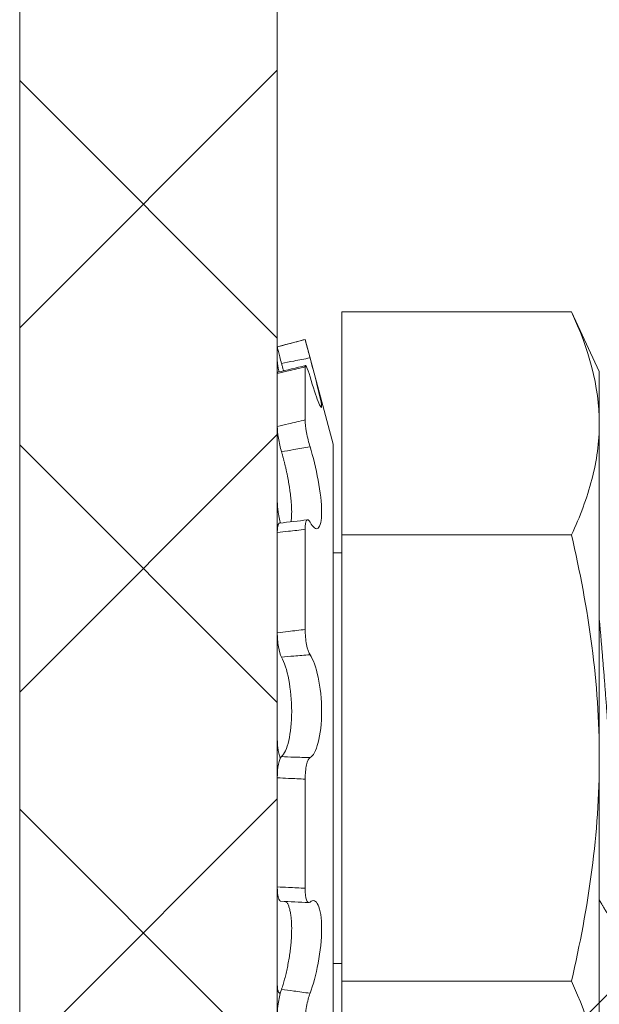
# Model space of a CAD drawing. Extents: x -40 to 77, y -11 to 52.
# Drawn here: x 47 to 47, y 16 to 16 of the extents above; entities that cross this region are included whole.
import ezdxf

# ---------------------------------------------------------------- set-up
doc = ezdxf.new("R2010")
doc.units = 0
doc.header["$MEASUREMENT"] = 0
doc.layers.get('0').update_dxf_attribs({"linetype": 'CONTINUOUS', "lineweight": 13})
doc.layers.add('Text', color=7, linetype='CONTINUOUS', lineweight=15)

msp = doc.modelspace()

# ---------------------------------------------------------------- hatches: boundary and pattern name
h = msp.add_hatch()
h.set_pattern_fill('ANSI32', color=8, scale=2.5, style=0)
h.set_pattern_definition([(45, (-95.0485, -3.0351), (-0.6629126, 0.6629126), []), (45, (-94.6065, -3.0351), (-0.6629126, 0.6629126), [])])
h.paths.add_polyline_path([(46.97889, 5.62113), (46.85389, 5.62113), (46.85389, 5.08988), (47.33826, 5.08988), (47.33826, 23.71488), (46.85389, 23.71488), (46.85389, 21.80863), (46.97889, 21.80863), (46.97889, 21.55863), (47.10389, 21.55863), (47.10389, 5.87113), (46.97889, 5.87113)])
at = {"layer": 'Text'}
h = msp.add_hatch(dxfattribs=at)
h.set_pattern_fill('ANSI37', color=8, style=0)
h.set_pattern_definition([(45, (-20.61486, -3.03457), (-0.08838835, 0.08838835), []), (135, (-20.61486, -3.03457), (-0.08838835, -0.08838835), [])])
h.paths.add_polyline_path([(46.97889, 5.87168), (46.97889, 21.55918), (46.85389, 21.55918), (46.85389, 5.87168)])

# ---------------------------------------------------------------- linework, layer by layer
for p, q in [((46.85389, 23.96543), (46.85389, 5.09043)), ((47.01014, 16.18194), (47.01014, 16.07369)), ((47.12161, 16.18194), (47.01014, 16.18194)), ((47.13514, 16.15293), (47.12161, 16.18194)), ((46.99243, 16.16856), (46.97889, 16.16493)), ((46.99243, 16.16856), (46.99243, 16.16856)), ((47.00606, 16.11771), (46.99243, 16.16856)), ((46.97889, 16.16493), (46.97889, 16.16493)), ((46.97889, 16.15789), (46.97889, 16.16493)), ((46.97889, 16.15201), (46.97889, 16.12629)), ((46.99243, 16.15522), (46.99243, 16.12951)), ((47.13514, 16.12781), (47.13514, 16.15293)), ((46.97889, 16.09027), (46.97889, 16.12629)), ((47.13514, 16.12781), (47.13514, 15.96543)), ((47.00606, 16.11771), (47.00606, 15.81316)), ((46.99243, 16.07643), (46.99243, 16.02779)), ((46.97889, 16.07486), (46.97889, 16.02621)), ((47.01014, 16.07369), (47.01014, 15.85718)), ((47.12161, 16.07369), (47.01014, 16.07369)), ((47.01014, 16.06506), (47.00606, 16.06506)), ((46.97889, 15.97496), (46.97889, 16.02621)), ((47.13514, 15.80305), (47.13514, 15.96543)), ((46.97889, 15.95591), (46.97889, 15.90291)), ((46.99243, 15.95524), (46.99243, 15.90225)), ((46.97889, 15.85601), (46.97889, 15.90291)), ((47.00606, 15.86581), (47.01014, 15.86581)), ((47.01014, 15.85718), (47.01014, 15.74893)), ((47.12161, 15.85718), (47.01014, 15.85718)), ((46.98, 15.85141), (46.98038, 15.85137))]:
    msp.add_line(p, q)
for centre, radius, start, end in [((46.64892, 17.5697), 1.45497, 283.11393, 283.66226), ((46.92472, 16.6107), 0.53411, 275.9402, 277.4025), ((46.96441, 15.43498), 0.46127, 86.3043, 87.9877)]:
    msp.add_arc(centre, radius, start, end)
for points in [[(47.12161, 16.18194), (47.12997, 16.16402), (47.13514, 16.146), (47.13514, 16.12781)], [(47.12161, 15.85718), (47.12997, 15.83927), (47.13514, 15.82124), (47.13514, 15.80305)]]:
    msp.add_open_spline(points, degree=3)
for points, knots in [([(46.97889, 16.16493), (46.98069, 16.16541), (46.98249, 16.16589), (46.98429, 16.16638), (46.98701, 16.1671), (46.98972, 16.16783), (46.99243, 16.16856)], [0, 0, 0, 0, 0.0001423153, 0.0001423153, 0.0001423153, 0.000356408, 0.000356408, 0.000356408, 0.000356408]), ([(46.99243, 16.16856), (46.99243, 16.16855), (46.99267, 16.16761), (46.99352, 16.16432), (46.99411, 16.16202), (46.99476, 16.1596)], [0, 0, 0, 0, 0.5, 0.5, 1, 1, 1, 1]), ([(46.98095, 16.15692), (46.98036, 16.15915), (46.97984, 16.16119), (46.97909, 16.1641), (46.97889, 16.16492), (46.97889, 16.16493)], [0, 0, 0, 0, 0.5, 0.5, 1, 1, 1, 1]), ([(46.97889, 16.15789), (46.97889, 16.15781), (46.97889, 16.15765), (46.97892, 16.15733), (46.97896, 16.15694), (46.97902, 16.1565), (46.9791, 16.156), (46.9792, 16.15545), (46.97931, 16.15484), (46.97943, 16.1542), (46.97956, 16.15353), (46.97966, 16.15306), (46.97971, 16.15283)], [0, 0, 0, 0, 0.100506, 0.201372, 0.302237, 0.402743, 0.50325, 0.604116, 0.704982, 0.805489, 0.905975, 1, 1, 1, 1]), ([(46.99476, 16.1596), (46.99213, 16.15909), (46.98951, 16.15858), (46.98688, 16.15807), (46.98491, 16.15769), (46.98293, 16.1573), (46.98095, 16.15692)], [0, 0, 0, 0, 0.0002038388, 0.0002038388, 0.0002038388, 0.0003573229, 0.0003573229, 0.0003573229, 0.0003573229]), ([(46.9819, 16.15334), (46.98185, 16.15354), (46.98167, 16.15422), (46.98135, 16.15541), (46.98109, 16.15642), (46.98095, 16.15692)], [0, 0, 0, 0, 0.165348, 0.583203, 1, 1, 1, 1]), ([(46.99476, 16.1596), (46.99624, 16.15405), (46.99767, 16.14858), (46.99975, 16.14007), (47.00038, 16.13705), (47.00038, 16.13493), (46.99976, 16.13586), (46.99768, 16.1411), (46.99625, 16.14535), (46.99476, 16.15042)], [0, 0, 0, 0, 0.25, 0.25, 0.5, 0.5, 0.75, 0.75, 1, 1, 1, 1]), ([(46.99243, 16.15522), (46.98972, 16.15457), (46.98701, 16.15392), (46.98429, 16.15327), (46.98249, 16.15285), (46.98069, 16.15243), (46.97889, 16.15201)], [0, 0, 0, 0, 0.0002140885, 0.0002140885, 0.0002140885, 0.0003564011, 0.0003564011, 0.0003564011, 0.0003564011]), ([(46.97889, 16.15201), (46.97889, 16.1521), (46.97889, 16.15229), (46.97892, 16.15248), (46.97896, 16.15261), (46.97901, 16.15267), (46.97904, 16.15267), (46.97904, 16.15267)], [0, 0, 0, 0, 0.239063, 0.47898, 0.718897, 0.957961, 1, 1, 1, 1]), ([(46.99476, 16.15042), (46.99411, 16.15262), (46.99352, 16.15435), (46.99267, 16.15611), (46.99243, 16.15612), (46.99243, 16.15522)], [0, 0, 0, 0, 0.5, 0.5, 1, 1, 1, 1]), ([(46.97889, 16.12629), (46.98069, 16.12673), (46.98249, 16.12717), (46.98429, 16.1276), (46.98701, 16.12825), (46.98972, 16.12889), (46.99243, 16.12951)], [0, 0, 0, 0, 0.0001423153, 0.0001423153, 0.0001423153, 0.000356408, 0.000356408, 0.000356408, 0.000356408]), ([(46.99243, 16.12951), (46.99243, 16.12803), (46.99267, 16.12582), (46.99352, 16.12102), (46.99411, 16.11847), (46.99476, 16.11641)], [0, 0, 0, 0, 0.5, 0.5, 1, 1, 1, 1]), ([(46.98095, 16.11404), (46.98036, 16.11608), (46.97984, 16.11844), (46.97909, 16.1229), (46.97889, 16.1249), (46.97889, 16.12629)], [0, 0, 0, 0, 0.5, 0.5, 1, 1, 1, 1]), ([(47.13514, 16.12781), (47.13514, 16.1188), (47.1339, 16.10972), (47.12919, 16.09158), (47.12577, 16.0826), (47.12161, 16.07369)], [0, 0, 0, 0, 0.5, 0.5, 1, 1, 1, 1]), ([(46.99476, 16.11641), (46.99213, 16.11597), (46.98951, 16.11553), (46.98688, 16.11508), (46.98491, 16.11474), (46.98293, 16.11439), (46.98095, 16.11404)], [0, 0, 0, 0, 0.0002038388, 0.0002038388, 0.0002038388, 0.0003573229, 0.0003573229, 0.0003573229, 0.0003573229]), ([(46.98551, 16.08007), (46.98552, 16.08013), (46.98558, 16.08042), (46.98566, 16.08102), (46.98575, 16.08185), (46.98582, 16.08276), (46.98585, 16.08371), (46.98587, 16.08472), (46.98586, 16.08577), (46.98583, 16.08686), (46.98577, 16.08801), (46.98569, 16.08919), (46.98558, 16.09049), (46.98544, 16.09191), (46.98526, 16.09345), (46.98505, 16.09504), (46.98481, 16.09664), (46.98455, 16.09828), (46.98425, 16.09995), (46.98394, 16.10164), (46.9836, 16.10333), (46.98324, 16.10502), (46.98287, 16.10664), (46.9825, 16.10821), (46.98213, 16.10971), (46.98174, 16.11119), (46.98135, 16.11264), (46.98109, 16.11357), (46.98095, 16.11404)], [0, 0, 0, 0, 0.009771, 0.046742, 0.083711, 0.120615, 0.157396, 0.19288, 0.228477, 0.264133, 0.299789, 0.335389, 0.370874, 0.413145, 0.455552, 0.498009, 0.540423, 0.582699, 0.625987, 0.66941, 0.712883, 0.756314, 0.799608, 0.839618, 0.879728, 0.919874, 0.959988, 1, 1, 1, 1]), ([(46.99476, 16.11641), (46.99624, 16.11167), (46.99767, 16.1059), (46.99975, 16.09459), (47.00038, 16.08905), (47.00038, 16.08064), (46.99976, 16.07786), (46.99768, 16.07616), (46.99625, 16.07721), (46.99476, 16.0799)], [0, 0, 0, 0, 0.25, 0.25, 0.5, 0.5, 0.75, 0.75, 1, 1, 1, 1]), ([(46.97889, 16.09027), (46.97889, 16.09004), (46.97889, 16.08959), (46.97892, 16.08887), (46.97896, 16.08812), (46.97902, 16.08734), (46.9791, 16.08654), (46.9792, 16.08572), (46.97931, 16.08488), (46.97943, 16.08405), (46.97957, 16.08322), (46.97972, 16.08239), (46.97988, 16.08157), (46.98006, 16.08078), (46.98022, 16.08008), (46.98034, 16.07967), (46.98038, 16.0795)], [0, 0, 0, 0, 0.072916, 0.146092, 0.219269, 0.292185, 0.365101, 0.438278, 0.511455, 0.584371, 0.657273, 0.730436, 0.803599, 0.876501, 0.949311, 1, 1, 1, 1]), ([(46.99476, 16.0799), (46.99411, 16.08106), (46.99352, 16.08135), (46.99267, 16.08008), (46.99243, 16.07854), (46.99243, 16.07643)], [0, 0, 0, 0, 0.5, 0.5, 1, 1, 1, 1]), ([(46.97889, 16.07486), (46.97889, 16.07509), (46.97889, 16.07555), (46.97892, 16.0762), (46.97896, 16.07679), (46.97902, 16.07734), (46.9791, 16.07783), (46.9792, 16.07826), (46.97931, 16.07863), (46.97943, 16.07894), (46.97957, 16.07917), (46.97972, 16.07934), (46.97986, 16.07944), (46.97996, 16.07945), (46.98, 16.07945)], [0, 0, 0, 0, 0.085698, 0.171702, 0.257707, 0.343405, 0.429103, 0.515108, 0.601113, 0.686811, 0.772493, 0.858481, 0.944469, 1, 1, 1, 1]), ([(46.99243, 16.07643), (46.98972, 16.07608), (46.98701, 16.07575), (46.98429, 16.07545), (46.98249, 16.07524), (46.98069, 16.07504), (46.97889, 16.07486)], [0, 0, 0, 0, 0.0002140885, 0.0002140885, 0.0002140885, 0.0003564011, 0.0003564011, 0.0003564011, 0.0003564011]), ([(47.13514, 15.96543), (47.13514, 15.98354), (47.13389, 16.00167), (47.12918, 16.03796), (47.12574, 16.056), (47.12161, 16.07369)], [0, 0, 0, 0, 0.5, 0.5, 1, 1, 1, 1]), ([(46.97889, 16.02621), (46.98069, 16.02644), (46.98249, 16.02667), (46.98429, 16.02688), (46.98701, 16.02721), (46.98972, 16.02751), (46.99243, 16.02779)], [0, 0, 0, 0, 0.0001423153, 0.0001423153, 0.0001423153, 0.000356408, 0.000356408, 0.000356408, 0.000356408]), ([(46.99243, 16.02779), (46.99243, 16.0254), (46.99267, 16.02277), (46.99352, 16.01829), (46.99411, 16.01648), (46.99476, 16.01555)], [0, 0, 0, 0, 0.5, 0.5, 1, 1, 1, 1]), ([(46.98095, 16.01439), (46.98036, 16.01547), (46.97984, 16.01726), (46.97909, 16.02156), (46.97889, 16.02397), (46.97889, 16.02621)], [0, 0, 0, 0, 0.5, 0.5, 1, 1, 1, 1]), ([(46.99476, 16.01555), (46.99213, 16.01536), (46.98951, 16.01515), (46.98688, 16.01492), (46.98491, 16.01476), (46.98293, 16.01458), (46.98095, 16.01439)], [0, 0, 0, 0, 0.0002038388, 0.0002038388, 0.0002038388, 0.0003573229, 0.0003573229, 0.0003573229, 0.0003573229]), ([(46.98095, 15.96614), (46.98229, 15.96732), (46.98355, 15.97006), (46.98533, 15.97776), (46.98587, 15.98279), (46.98587, 15.99335), (46.98534, 15.99879), (46.98354, 16.00815), (46.9823, 16.01194), (46.98095, 16.01439)], [0, 0, 0, 0, 0.25, 0.25, 0.5, 0.5, 0.75, 0.75, 1, 1, 1, 1]), ([(46.99476, 16.01555), (46.99624, 16.01343), (46.99767, 16.00957), (46.99975, 15.99978), (47.00038, 15.99384), (47.00038, 15.98235), (46.99976, 15.97692), (46.99768, 15.96893), (46.99625, 15.96637), (46.99476, 15.96565)], [0, 0, 0, 0, 0.25, 0.25, 0.5, 0.5, 0.75, 0.75, 1, 1, 1, 1]), ([(46.97889, 15.97496), (46.97889, 15.97468), (46.97889, 15.97411), (46.97892, 15.97327), (46.97896, 15.97243), (46.97902, 15.97161), (46.9791, 15.97082), (46.9792, 15.97004), (46.97931, 15.9693), (46.97943, 15.96859), (46.97957, 15.96793), (46.97972, 15.96732), (46.97988, 15.96675), (46.98006, 15.96624), (46.98024, 15.9658), (46.98037, 15.96555), (46.98043, 15.96543)], [0, 0, 0, 0, 0.071584, 0.143424, 0.215264, 0.286849, 0.358433, 0.430274, 0.502114, 0.573698, 0.645269, 0.717096, 0.788922, 0.860492, 0.931972, 1, 1, 1, 1]), ([(46.97889, 15.95591), (46.97889, 15.95825), (46.97909, 15.96057), (46.97984, 15.96429), (46.98036, 15.96561), (46.98095, 15.96614)], [0, 0, 0, 0, 0.5, 0.5, 1, 1, 1, 1]), ([(46.98095, 15.96614), (46.98293, 15.96605), (46.98491, 15.96597), (46.98688, 15.96589), (46.98951, 15.9658), (46.99213, 15.96572), (46.99476, 15.96565)], [0, 0, 0, 0, 0.0001534851, 0.0001534851, 0.0001534851, 0.0003573253, 0.0003573253, 0.0003573253, 0.0003573253]), ([(46.99476, 15.96565), (46.99411, 15.96534), (46.99352, 15.96407), (46.99267, 15.96026), (46.99243, 15.95775), (46.99243, 15.95524)], [0, 0, 0, 0, 0.5, 0.5, 1, 1, 1, 1]), ([(47.12161, 15.85718), (47.12576, 15.87498), (47.1292, 15.89308), (47.13389, 15.92923), (47.13514, 15.94732), (47.13514, 15.96543)], [0, 0, 0, 0, 0.5, 0.5, 1, 1, 1, 1]), ([(46.99243, 15.95524), (46.98972, 15.95534), (46.98701, 15.95545), (46.98429, 15.9556), (46.98249, 15.95569), (46.98069, 15.9558), (46.97889, 15.95591)], [0, 0, 0, 0, 0.0002140885, 0.0002140885, 0.0002140885, 0.0003564011, 0.0003564011, 0.0003564011, 0.0003564011]), ([(46.98061, 15.89597), (46.98059, 15.89597), (46.98049, 15.89597), (46.98034, 15.89603), (46.98015, 15.89617), (46.97997, 15.89638), (46.9798, 15.89665), (46.97964, 15.89699), (46.9795, 15.8974), (46.97937, 15.89786), (46.97925, 15.89839), (46.97915, 15.89896), (46.97906, 15.89959), (46.97899, 15.90026), (46.97894, 15.90097), (46.97891, 15.90172), (46.97889, 15.90237), (46.97889, 15.90278), (46.97889, 15.90291)], [0, 0, 0, 0, 0.023757, 0.09106, 0.158123, 0.225182, 0.292481, 0.359779, 0.426839, 0.493979, 0.561358, 0.628737, 0.695878, 0.763113, 0.830587, 0.898062, 0.965297, 1, 1, 1, 1]), ([(46.97889, 15.90291), (46.98069, 15.90285), (46.98249, 15.90278), (46.98429, 15.90269), (46.98701, 15.90257), (46.98972, 15.90242), (46.99243, 15.90225)], [0, 0, 0, 0, 0.0001423153, 0.0001423153, 0.0001423153, 0.000356408, 0.000356408, 0.000356408, 0.000356408]), ([(46.99243, 15.90225), (46.99243, 15.89986), (46.99267, 15.89782), (46.99352, 15.89537), (46.99411, 15.89498), (46.99476, 15.89555)], [0, 0, 0, 0, 0.5, 0.5, 1, 1, 1, 1]), ([(46.98095, 15.85327), (46.98108, 15.85365), (46.98134, 15.85441), (46.98171, 15.85562), (46.98209, 15.85688), (46.98245, 15.85821), (46.98281, 15.85957), (46.98315, 15.86098), (46.98348, 15.86242), (46.98379, 15.86387), (46.98408, 15.86535), (46.98436, 15.86683), (46.98461, 15.86833), (46.98485, 15.86984), (46.98506, 15.87135), (46.98525, 15.87284), (46.98541, 15.87431), (46.98555, 15.87574), (46.98566, 15.87716), (46.98575, 15.87856), (46.98582, 15.87994), (46.98585, 15.88126), (46.98587, 15.88254), (46.98586, 15.88377), (46.98583, 15.88496), (46.98577, 15.8861), (46.98569, 15.8872), (46.98558, 15.88831), (46.98544, 15.88942), (46.98526, 15.89051), (46.98505, 15.89152), (46.98481, 15.89244), (46.98455, 15.89327), (46.98426, 15.89401), (46.98394, 15.89465), (46.9836, 15.89519), (46.98326, 15.89561), (46.98303, 15.89579), (46.98293, 15.89588)], [0, 0, 0, 0, 0.02749, 0.054979, 0.082942, 0.110997, 0.139098, 0.167196, 0.195246, 0.223205, 0.250629, 0.278148, 0.305714, 0.333276, 0.360789, 0.388208, 0.414521, 0.440923, 0.46737, 0.493816, 0.520215, 0.546525, 0.571908, 0.597372, 0.622877, 0.648384, 0.673849, 0.699233, 0.72947, 0.759805, 0.790175, 0.820515, 0.850756, 0.88172, 0.912782, 0.943879, 0.974945, 1, 1, 1, 1]), ([(46.99476, 15.89555), (46.99624, 15.89686), (46.99767, 15.89638), (46.99975, 15.89185), (47.00038, 15.88777), (47.00038, 15.8776), (46.99976, 15.87159), (46.99768, 15.86037), (46.99625, 15.85518), (46.99476, 15.85132)], [0, 0, 0, 0, 0.25, 0.25, 0.5, 0.5, 0.75, 0.75, 1, 1, 1, 1]), ([(47.13514, 15.8966), (47.13519, 15.8965), (47.13543, 15.8961), (47.13581, 15.89544), (47.13627, 15.89465), (47.13667, 15.89398), (47.137, 15.89342), (47.13726, 15.89297), (47.13745, 15.89264), (47.13759, 15.89241), (47.13769, 15.89222), (47.1378, 15.89205), (47.13792, 15.89183), (47.13807, 15.89158), (47.13824, 15.89128), (47.13847, 15.8909), (47.13876, 15.89041), (47.1391, 15.88982), (47.13946, 15.8892), (47.13998, 15.8883), (47.14064, 15.88718), (47.14142, 15.88584), (47.14221, 15.88448), (47.14304, 15.88306), (47.14393, 15.88154), (47.14483, 15.87999), (47.14561, 15.87865), (47.1463, 15.87747), (47.1469, 15.87643), (47.14758, 15.87527), (47.14832, 15.87399), (47.14914, 15.87259), (47.1497, 15.87161), (47.15, 15.8711)], [0.0678321, 0.0678321, 0.0678321, 0.0678321, 0.0784973, 0.1114962, 0.1403246, 0.16498, 0.1854602, 0.2017632, 0.2138876, 0.2222608, 0.2273967, 0.2337531, 0.2415943, 0.2509206, 0.2617323, 0.2740296, 0.2933646, 0.3155098, 0.3387604, 0.3614715, 0.4133729, 0.4622115, 0.5079845, 0.5627701, 0.6181358, 0.674675, 0.7324645, 0.7660024, 0.8039585, 0.8463345, 0.8931321, 0.9443533, 1, 1, 1, 1]), ([(46.97889, 15.85601), (46.97889, 15.85578), (46.97889, 15.85532), (46.97892, 15.85467), (46.97896, 15.85407), (46.97902, 15.85353), (46.9791, 15.85304), (46.9792, 15.85261), (46.97931, 15.85224), (46.97943, 15.85193), (46.97957, 15.8517), (46.97972, 15.85153), (46.97988, 15.85143), (46.98006, 15.8514), (46.98024, 15.85143), (46.98037, 15.85152), (46.98043, 15.85156)], [0, 0, 0, 0, 0.071584, 0.143424, 0.215264, 0.286849, 0.358433, 0.430274, 0.502114, 0.573698, 0.645269, 0.717096, 0.788922, 0.860492, 0.931972, 1, 1, 1, 1]), ([(46.97889, 15.8406), (46.97889, 15.84243), (46.97909, 15.84471), (46.97984, 15.84933), (46.98036, 15.85155), (46.98095, 15.85327)], [0, 0, 0, 0, 0.5, 0.5, 1, 1, 1, 1]), ([(46.98095, 15.85327), (46.98293, 15.85298), (46.98491, 15.85269), (46.98688, 15.85241), (46.98951, 15.85203), (46.99213, 15.85167), (46.99476, 15.85132)], [0, 0, 0, 0, 0.0001534851, 0.0001534851, 0.0001534851, 0.0003573253, 0.0003573253, 0.0003573253, 0.0003573253]), ([(46.99476, 15.85132), (46.99411, 15.84965), (46.99352, 15.84731), (46.99267, 15.84241), (46.99243, 15.8399), (46.99243, 15.83794)], [0, 0, 0, 0, 0.5, 0.5, 1, 1, 1, 1])]:
    msp.add_open_spline(points, degree=3, knots=knots)
at = {"color": 8}
msp.add_open_spline([(47.15076, 15.87043), (47.15068, 15.87045), (47.15051, 15.87048), (47.15025, 15.87072), (47.14998, 15.87111), (47.14971, 15.87166), (47.14944, 15.87237), (47.14917, 15.87322), (47.1489, 15.87421), (47.14863, 15.87532), (47.14837, 15.87657), (47.1481, 15.87796), (47.14783, 15.87948), (47.14757, 15.88113), (47.1473, 15.88291), (47.14704, 15.88481), (47.14678, 15.88682), (47.14653, 15.88893), (47.14628, 15.89114), (47.14603, 15.89342), (47.14579, 15.89579), (47.14555, 15.89831), (47.1453, 15.901), (47.14504, 15.90388), (47.14477, 15.90687), (47.1445, 15.90998), (47.14423, 15.9132), (47.14396, 15.91646), (47.14369, 15.91974), (47.14343, 15.92303), (47.14316, 15.9264), (47.14289, 15.92982), (47.14263, 15.9333), (47.14236, 15.93682), (47.1421, 15.94039), (47.14183, 15.94398), (47.14157, 15.94759), (47.14132, 15.9512), (47.14107, 15.95478), (47.14082, 15.95834), (47.14058, 15.96189), (47.14034, 15.96553), (47.14009, 15.96926), (47.13983, 15.97309), (47.13957, 15.97694), (47.1393, 15.98079), (47.13902, 15.98463), (47.13875, 15.98838), (47.13848, 15.99204), (47.13822, 15.99558), (47.13795, 15.99909), (47.13768, 16.00255), (47.13742, 16.00594), (47.13715, 16.00928), (47.13689, 16.01254), (47.13662, 16.01572), (47.13636, 16.01882), (47.13611, 16.0218), (47.13586, 16.02467), (47.13561, 16.02742), (47.13537, 16.03008), (47.13522, 16.03178), (47.13514, 16.03261)], degree=3, knots=[0, 0, 0, 0, 0.0123139, 0.0247173, 0.0372008, 0.0497548, 0.0623691, 0.0750334, 0.0870102, 0.0990129, 0.1110321, 0.1230587, 0.1350832, 0.1470963, 0.1590889, 0.1710516, 0.1829756, 0.1948518, 0.2064612, 0.2180084, 0.2294855, 0.2408854, 0.2531993, 0.2656027, 0.2780862, 0.2906402, 0.3032545, 0.3159188, 0.3278956, 0.3398982, 0.3519175, 0.363944, 0.3759686, 0.3879817, 0.3999743, 0.411937, 0.4238609, 0.4357372, 0.4473466, 0.4588937, 0.4703709, 0.4817707, 0.4940846, 0.506488, 0.5189716, 0.5315256, 0.5441399, 0.5568041, 0.568781, 0.5807836, 0.5928029, 0.6048294, 0.6168539, 0.6288671, 0.6408596, 0.6528224, 0.6647463, 0.6766225, 0.688232, 0.6997791, 0.7112563, 0.7226561, 0.7226561, 0.7226561, 0.7226561], dxfattribs=at)
at = {"layer": 'Text', "color": 8}
msp.add_line((46.97889, 21.55918), (46.97889, 5.87168), dxfattribs=at)

doc.saveas('drawing.dxf')
